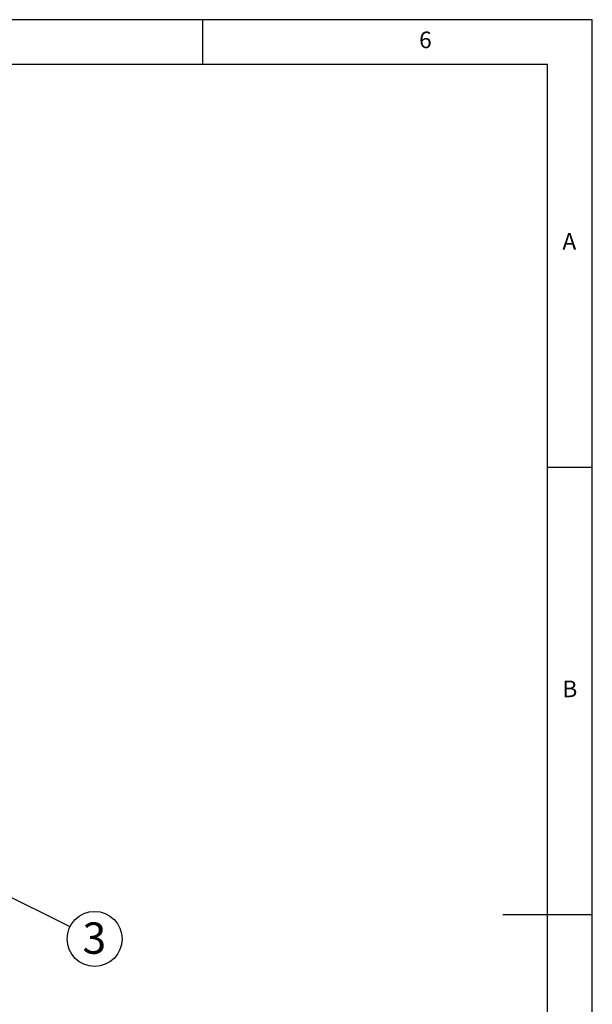
# Model space of a CAD drawing. Extents: x 5 to 292, y 5 to 205.
# Drawn here: x 228 to 292, y 95 to 205 of the extents above; entities that cross this region are included whole.
import ezdxf

# ---------------------------------------------------------------- set-up
doc = ezdxf.new("R2010")
doc.units = 0
doc.layers.get('0').update_dxf_attribs({"linetype": 'CONTINUOUS'})
doc.styles.add('SLDTEXTSTYLE0', font='TXT', dxfattribs={"width": 0.75})
doc.dimstyles.new('SLDDIMSTYLE0', dxfattribs={"dimtxt": 0.18, "dimasz": 3, "dimexe": 0, "dimexo": 0.0625, "dimgap": 0, "dimtad": 0, "dimtih": 1, "dimtoh": 1, "dimdec": 0, "dimrnd": 1e-09, "dimzin": 0, "dimtxsty": 'STANDARD', "dimsah": 1, "dimcen": 0.09, "dimazin": 3, "dimtfac": 3, "dimtdec": 0, "dimtofl": 0, "dimtmove": 0, "dimatfit": 3, "dimtolj": 1, "dimtzin": 0})

# ---------------------------------------------------------------- blocks, each defined once
blk = doc.blocks.new('SW_NOTE_0')
at = {"color": 0, "linetype": 'CONTINUOUS'}
blk.add_circle((2.75, -1.37), 3.07, dxfattribs=at)
at = {"color": 0, "linetype": 'CONTINUOUS', "insert": (2.72, 0.47), "char_height": 3.5, "attachment_point": 2, "style": 'SLDTEXTSTYLE0'}
blk.add_mtext('3', dxfattribs=at)

msp = doc.modelspace()

# ---------------------------------------------------------------- linework, layer by layer
at = {"color": 7, "linetype": 'CONTINUOUS'}
for p, q in [((292, 205), (5, 205)), ((248.5, 200), (248.5, 205)), ((292, 77.25), (292, 205)), ((287, 200), (10, 200)), ((287, 60.25), (287, 200)), ((287, 155), (292, 155)), ((292, 105), (282, 105))]:
    msp.add_line(p, q, dxfattribs=at)

# ---------------------------------------------------------------- block references
msp.add_blockref('SW_NOTE_0', (233.6766, 103.68024), dxfattribs=at)

# ---------------------------------------------------------------- texts
at = {"color": 7, "linetype": 'CONTINUOUS', "char_height": 1.85208, "attachment_point": 1, "style": 'SLDTEXTSTYLE0'}
for s, insert in [('6', (272.66667, 203.66802)), ('A', (288.66667, 181.16802)), ('B', (288.66667, 131.16802))]:
    msp.add_mtext(s, dxfattribs=dict(at, insert=insert))

# ---------------------------------------------------------------- leaders
at = {"color": 7, "linetype": 'CONTINUOUS'}
msp.add_leader([(209.86494, 115.5092), (233.6766, 103.68024)], dimstyle='SLDDIMSTYLE0', dxfattribs=at)

doc.saveas('drawing.dxf')
